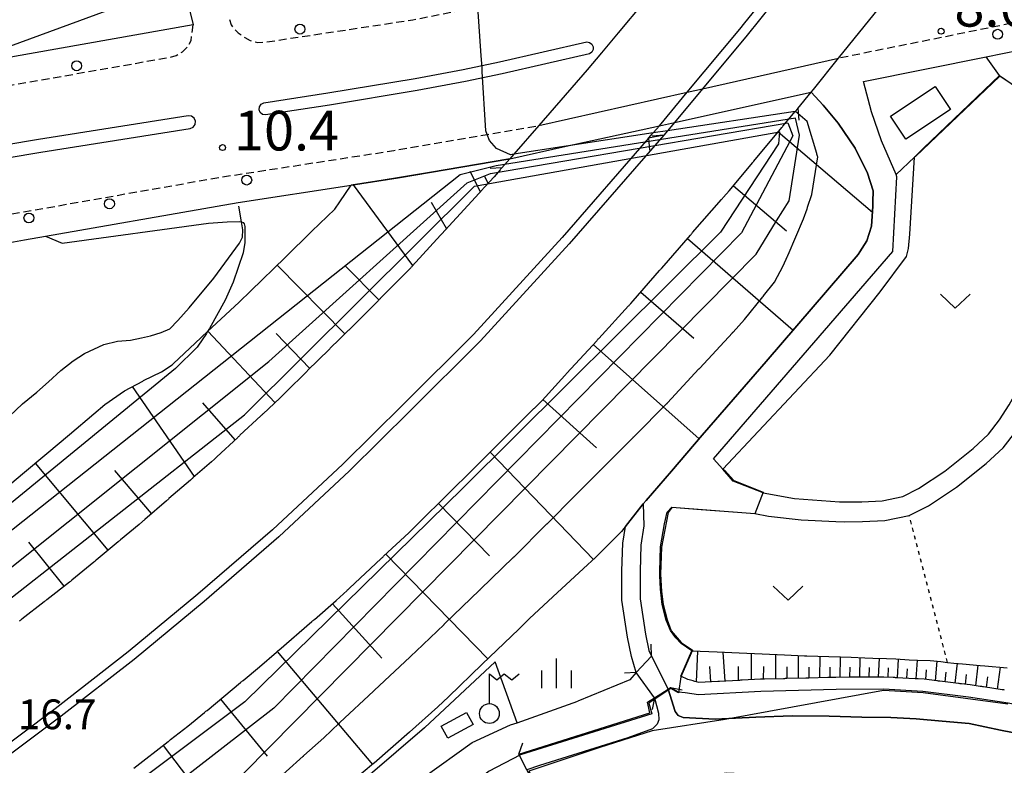
# Model space of a CAD drawing. Extents: x -2000 to 0, y 102000 to 103500.
# Drawn here: x -681 to -557, y 102937 to 103031 of the extents above; entities that cross this region are included whole.
import ezdxf
from ezdxf.enums import TextEntityAlignment as Align

# ---------------------------------------------------------------- set-up
doc = ezdxf.new("R2010")
doc.units = 0
doc.linetypes.add('221300', pattern=[1.5, 1, -0.5])
doc.linetypes.add('630100', pattern=[1, 0.5, -0.5])
for name, color, linetype in [('2101000', 7, 'Continuous'), ('2101001', 7, 'Continuous'), ('2203000', 5, 'Continuous'), ('2203990', 5, 'Continuous'), ('2213000', 7, '221300'), ('2213001', 7, 'Continuous'), ('2226000', 7, 'Continuous'), ('2238000', 3, 'Continuous'), ('3001000', 4, 'Continuous'), ('4236000', 7, 'Continuous'), ('5101000', 4, 'Continuous'), ('5101001', 4, 'Continuous'), ('5102000', 4, '510200'), ('6101110', 6, 'Continuous'), ('6101121', 6, 'Continuous'), ('6101990', 6, 'Continuous'), ('6110000', 1, '611000'), ('6110110', 1, '611011'), ('6110120', 1, 'Continuous'), ('6130000', 3, '613000'), ('6301000', 3, '630100'), ('6313000', 3, 'Continuous'), ('6334000', 3, 'Continuous'), ('7101000', 2, 'Continuous'), ('7101001', 8, 'Continuous'), ('7102000', 6, 'Continuous'), ('7102001', 8, 'Continuous'), ('7311000', 1, 'Continuous'), ('7312000', 1, 'Continuous')]:
    doc.layers.add(name, color=color, linetype=linetype)
doc.styles.add('PlotAnnotation', font='txt')
doc.linetypes.add('510200', pattern='A,0,-0.375,[8,dmdr.shx,S=0.375,R=0,X=0,Y=0],-0.75,[8,dmdr.shx,S=0.375,R=180,X=0,Y=0],-0.375', length=1.5)
doc.linetypes.add('611000', pattern='A,1,[3,dmdr.shx,S=0.2,R=0,X=0,Y=0],1', length=2)
doc.linetypes.add('611011', pattern='A,1,[3,dmdr.shx,S=0.2,R=0,X=0,Y=0],1', length=2)
doc.linetypes.add('613000', pattern='A,1,-0.75,[1,dmdr.shx,S=0.15,R=0,X=0,Y=0],-0.75,1', length=3.5)

# ---------------------------------------------------------------- blocks, each defined once
blk = doc.blocks.new('223800')
at = {"layer": '2238000'}
blk.add_circle((0, 0), 0.25, dxfattribs=at)
blk = doc.blocks.new('423600')
at = {"layer": '4236000'}
blk.add_lwpolyline([(0, 0.5), (0, 2), (0.375, 1.7), (0.75, 2), (1.125, 1.7), (1.5, 2)], dxfattribs=at)
blk.add_circle((0, 0), 0.5, dxfattribs=at)
blk = doc.blocks.new('631300')
at = {"layer": '6313000'}
blk.add_lwpolyline([(0.75, 0.35), (0, -0.35), (-0.75, 0.35)], dxfattribs=at)
blk = doc.blocks.new('633400')
at = {"layer": '6334000'}
for points in [[(0, -0.75), (0, 0.75)], [(-0.75, -0.75), (-0.75, 0.15)], [(0.75, -0.75), (0.75, 0.15)]]:
    blk.add_lwpolyline(points, dxfattribs=at)
blk = doc.blocks.new('731100')
at = {"layer": '7311000'}
blk.add_circle((0, 0), 0.15, dxfattribs=at)

msp = doc.modelspace()

# ---------------------------------------------------------------- linework, layer by layer
at = {"layer": '2101000', "flags": 128}
for points in [[(-679.89, 103026.34), (-683.41, 103025.72)], [(-593.61, 102975.3), (-570.99, 103001.43), (-570.49, 103010.83), (-570.61, 103011.11), (-572.43, 103015.38), (-573.72, 103019.04), (-574.7, 103022.84), (-559.25, 103025.96)], [(-581.31, 103021.5), (-579.81, 103019.87), (-577.92, 103017.59), (-575.77, 103014.46), (-574.2, 103011.31), (-573.5, 103009.05), (-573.52, 103007.68), (-573.53, 103007.15), (-573.71, 103004.62), (-574.31, 103002.77), (-575.16, 103001.37), (-575.37, 103001.04), (-579.24, 102996.55), (-583.11, 102992.06), (-586.99, 102987.57), (-591.15, 102982.76), (-595.04, 102978.26), (-598.94, 102973.74), (-602.13, 102970.05), (-602.48, 102969.64)], [(-608.09, 102990.48), (-604.34, 102994.57), (-604.27, 102994.64), (-604.21, 102994.72), (-604.14, 102994.79), (-604.07, 102994.86), (-603.77, 102995.19), (-600.42, 102999.03), (-600.36, 102999.11), (-600.29, 102999.18), (-600.23, 102999.26), (-600.16, 102999.33), (-596.52, 103003.5), (-596.46, 103003.57), (-596.39, 103003.65), (-596.33, 103003.73), (-596.26, 103003.8), (-592.62, 103007.97), (-592.56, 103008.04), (-592.49, 103008.12), (-592.43, 103008.19), (-592.36, 103008.27), (-591.66, 103009.07), (-588.68, 103012.65), (-588.62, 103012.73), (-588.56, 103012.8), (-585.01, 103017.05), (-584.94, 103017.13), (-584.88, 103017.21), (-583.32, 103019.08), (-583, 103019.46)], [(-639.31, 103009.79), (-633.38, 103010.7), (-619.32, 103013.12)], [(-620.31, 103011.98), (-620.33, 103011.96), (-620.4, 103011.88), (-620.47, 103011.8), (-620.53, 103011.73), (-621.3, 103010.85), (-622.47, 103009.57), (-622.53, 103009.5), (-622.6, 103009.43), (-622.67, 103009.36), (-622.73, 103009.28), (-627.91, 103003.63), (-627.98, 103003.56), (-628.04, 103003.48), (-631.61, 102999.58), (-631.68, 102999.51), (-631.75, 102999.44), (-631.81, 102999.36), (-631.88, 102999.29), (-632.2, 102998.94), (-635.61, 102995.54), (-635.68, 102995.47), (-635.75, 102995.4), (-635.82, 102995.33), (-635.89, 102995.26), (-639.63, 102991.53), (-639.7, 102991.46), (-639.78, 102991.39), (-640.8, 102990.37), (-641.96, 102989.23), (-642.03, 102989.16), (-642.1, 102989.09), (-644.81, 102986.42), (-644.88, 102986.35), (-644.95, 102986.27), (-647.51, 102983.75), (-647.58, 102983.68), (-647.65, 102983.6), (-647.72, 102983.53), (-647.8, 102983.46), (-648.33, 102982.94), (-650.41, 102980.99), (-650.49, 102980.92), (-650.56, 102980.86), (-650.63, 102980.79), (-650.71, 102980.72), (-653.34, 102978.26), (-653.41, 102978.2), (-653.49, 102978.13), (-653.56, 102978.06), (-653.63, 102977.99), (-656.26, 102975.54), (-656.34, 102975.47), (-656.41, 102975.4), (-656.48, 102975.33), (-656.56, 102975.26), (-656.92, 102974.92), (-659.27, 102972.9), (-659.34, 102972.83), (-659.42, 102972.76), (-659.5, 102972.7), (-659.57, 102972.63), (-662.3, 102970.28), (-662.37, 102970.22), (-662.45, 102970.15), (-662.52, 102970.08), (-662.6, 102970.02), (-665.32, 102967.67), (-665.4, 102967.6), (-665.48, 102967.53), (-665.55, 102967.47), (-665.63, 102967.4), (-666.07, 102967.02), (-668.39, 102965.1), (-668.47, 102965.03), (-668.54, 102964.97), (-668.62, 102964.91), (-668.7, 102964.84), (-671.47, 102962.54), (-671.55, 102962.48), (-671.62, 102962.42), (-671.7, 102962.35), (-671.78, 102962.29), (-674.55, 102959.99), (-674.63, 102959.93), (-674.71, 102959.86), (-674.78, 102959.8), (-674.86, 102959.74), (-677.71, 102957.53), (-677.79, 102957.47), (-677.87, 102957.41), (-677.94, 102957.35), (-678.02, 102957.29), (-680.87, 102955.08), (-680.95, 102955.02), (-681.03, 102954.96), (-681.1, 102954.9), (-681.18, 102954.83)], [(-653.58, 103007.59), (-639.31, 103009.79)], [(-587.38, 102971.03), (-583.4, 102970.32), (-577.73, 102969.86), (-574.9, 102969.89), (-572.36, 102970.02), (-569.75, 102970.54), (-567.77, 102971.55), (-564.45, 102973.73), (-560.87, 102976.6), (-558.95, 102978.39), (-557.56, 102980.2), (-556.34, 102982.1), (-554.17, 102986.07), (-552.9, 102988.43), (-551.93, 102990.17), (-550.8, 102991.82), (-549.54, 102993.32), (-549.44, 102993.42), (-545.65, 102997.2), (-540.63, 103002.76)], [(-666.73, 102936.31), (-662.4, 102939.66), (-662.32, 102939.73), (-662.25, 102939.79), (-662.17, 102939.85), (-662.09, 102939.91), (-659.92, 102941.6), (-657.8, 102943.35), (-657.73, 102943.41), (-657.65, 102943.48), (-657.57, 102943.54), (-657.49, 102943.6), (-653.26, 102947.12), (-653.18, 102947.18), (-653.1, 102947.25), (-653.03, 102947.31), (-652.95, 102947.37), (-650.89, 102949.08), (-648.74, 102950.94), (-648.67, 102951), (-648.59, 102951.07), (-648.52, 102951.13), (-648.44, 102951.2), (-644.27, 102954.8), (-644.19, 102954.87), (-644.12, 102954.93), (-644.04, 102955), (-643.96, 102955.06), (-641.22, 102957.43), (-639.84, 102958.72), (-639.77, 102958.79), (-639.7, 102958.85), (-639.62, 102958.92), (-639.55, 102958.99), (-635.52, 102962.75), (-635.45, 102962.81), (-635.38, 102962.88), (-635.3, 102962.95), (-635.23, 102963.02), (-632.05, 102965.98), (-631.23, 102966.79), (-631.16, 102966.86), (-631.09, 102966.93), (-631.02, 102967), (-630.95, 102967.07), (-627.04, 102970.93), (-626.97, 102971), (-626.9, 102971.07), (-626.83, 102971.14), (-626.75, 102971.21), (-624.26, 102973.68), (-622.84, 102975.09), (-622.77, 102975.16), (-622.7, 102975.23), (-622.63, 102975.3), (-622.56, 102975.37), (-616.35, 102981.56), (-616.28, 102981.63), (-616.2, 102981.7), (-615.23, 102982.67), (-612.39, 102985.78), (-612.32, 102985.85), (-612.25, 102985.93), (-612.19, 102986), (-612.12, 102986.08), (-608.36, 102990.18), (-608.29, 102990.25), (-608.22, 102990.33), (-608.16, 102990.4), (-608.09, 102990.48)], [(-588.41, 102968.42), (-586.7, 102968.07), (-582.57, 102967.61), (-578.18, 102967.41), (-577.06, 102967.36), (-574.82, 102967.39), (-572.04, 102967.53), (-568.93, 102968.16), (-566.51, 102969.38), (-562.98, 102971.71), (-559.24, 102974.71), (-557.09, 102976.7), (-555.51, 102978.76)], [(-603.37, 102948.36), (-604.19, 102947.43), (-610.73, 102944.75)], [(-570.86, 102947.73), (-570.96, 102947.74), (-572.14, 102947.8), (-573.31, 102947.79), (-573.41, 102947.79), (-573.51, 102947.79), (-573.61, 102947.79), (-573.71, 102947.79), (-576.06, 102947.78), (-576.16, 102947.77), (-576.26, 102947.77), (-576.36, 102947.77), (-576.46, 102947.77), (-578.2, 102947.76), (-578.82, 102947.74), (-578.92, 102947.74), (-579.02, 102947.74), (-579.12, 102947.74), (-579.22, 102947.73), (-581.6, 102947.67), (-581.7, 102947.67), (-581.8, 102947.67), (-581.9, 102947.67), (-582, 102947.66), (-584.39, 102947.6), (-584.49, 102947.6), (-584.59, 102947.6), (-584.69, 102947.59), (-584.79, 102947.59), (-587.2, 102947.53), (-587.3, 102947.53), (-587.4, 102947.53), (-587.5, 102947.52), (-587.6, 102947.52), (-587.7, 102947.52), (-590.03, 102947.4), (-590.13, 102947.39), (-590.23, 102947.39), (-590.33, 102947.38), (-590.43, 102947.38), (-592.89, 102947.25), (-592.99, 102947.25), (-593.09, 102947.24), (-595.47, 102947.12), (-596, 102947.26), (-596.1, 102947.28), (-596.2, 102947.31), (-596.86, 102947.48), (-597.73, 102947.93)], [(-556.92, 102946.16), (-557.02, 102946.17), (-557.12, 102946.19), (-557.22, 102946.2), (-559.58, 102946.56), (-559.68, 102946.57), (-559.78, 102946.59), (-559.88, 102946.6), (-559.98, 102946.62), (-561.24, 102946.8), (-562.33, 102946.94), (-562.43, 102946.95), (-562.53, 102946.96), (-562.63, 102946.97), (-562.73, 102946.99), (-565.08, 102947.27), (-565.17, 102947.29), (-565.27, 102947.3), (-565.37, 102947.31), (-565.47, 102947.32), (-567.08, 102947.52), (-567.81, 102947.56), (-567.91, 102947.57), (-568.01, 102947.57), (-568.11, 102947.58), (-568.21, 102947.58), (-570.56, 102947.71), (-570.66, 102947.72), (-570.76, 102947.73), (-570.86, 102947.73)], [(-701.74, 102911.93), (-695.81, 102909.47), (-686.59, 102906.82), (-683.63, 102906.43), (-681.05, 102906.35), (-678.62, 102906.4), (-676.21, 102906.54), (-672.7, 102908.23), (-660.14, 102915.1), (-642.96, 102925.85), (-636.15, 102932.69), (-630.15, 102935.17), (-624.04, 102939.54), (-619.24, 102941.76), (-618.4, 102942.05), (-610.73, 102944.75)]]:
    msp.add_lwpolyline(points, dxfattribs=at)
at = {"layer": '2101001', "flags": 128}
for points in [[(-583, 103019.46), (-581.31, 103021.5), (-581.01, 103021.85), (-577.85, 103025.77), (-571.37, 103033.81), (-571.14, 103034.1), (-569.53, 103036.13), (-563.56, 103043.69), (-562.73, 103044.83), (-559.61, 103049.11), (-558.99, 103049.96), (-558.65, 103050.42), (-557.68, 103051.76)], [(-666.14, 103051.01), (-662.65, 103042.36), (-661.52, 103039.27), (-659.25, 103029.97), (-679.89, 103026.34)], [(-601.81, 103015.69), (-601.23, 103016.36), (-600.8, 103016.85), (-600.44, 103017.28), (-596.93, 103021.5), (-590.29, 103029.46), (-589.66, 103030.24), (-587.82, 103032.52), (-580.74, 103041.3), (-577.58, 103045.31), (-576.57, 103046.58), (-574.77, 103046.92), (-575.74, 103045.7), (-579.81, 103040.55), (-586, 103032.88), (-587.81, 103030.63), (-589.37, 103028.7), (-595.01, 103021.93), (-598.53, 103017.7), (-599.42, 103016.63), (-599.88, 103016.08), (-601.81, 103015.69)], [(-593.96, 103043.22), (-595.32, 103041.55), (-597.02, 103039.43), (-599.19, 103036.75), (-605.64, 103029), (-607.74, 103026.48), (-609.55, 103024.31), (-615.67, 103017.3), (-618.82, 103013.68), (-619.32, 103013.12), (-620.31, 103011.98)], [(-559.25, 103025.96), (-555.14, 103026.8), (-547.2, 103028.52)], [(-619.32, 103013.12), (-612.22, 103014.69), (-600.44, 103017.28), (-598.53, 103017.7), (-581.31, 103021.5)], [(-734.36, 102993.91), (-732.72, 102994.21), (-727.67, 102995.15), (-720.8, 102996.29), (-706.56, 102998.66), (-702.47, 102999.34), (-684.98, 103002.14), (-684.4, 103002.23), (-682.84, 103002.48), (-680.52, 103002.88), (-653.58, 103007.59)], [(-587.38, 102971.03), (-591.13, 102972.5), (-592.45, 102973.99), (-593.61, 102975.3)], [(-602.48, 102969.64), (-602.41, 102966.86), (-602.78, 102964.44), (-602.89, 102961.14), (-602.88, 102957.66), (-602.21, 102953.22), (-601.78, 102951.13), (-601.44, 102950.43)], [(-597.73, 102947.93), (-596.36, 102951.12), (-597.69, 102952.04), (-598.38, 102952.75), (-599.07, 102953.68), (-599.61, 102954.97), (-600.09, 102956.95), (-600.32, 102958.86), (-600.39, 102960.55), (-600.39, 102961.11), (-600.29, 102964.21), (-599.8, 102967.1), (-599.45, 102968.56), (-598.88, 102969.22), (-595.19, 102968.93), (-591.13, 102968.63), (-588.41, 102968.42)], [(-601.44, 102950.43), (-603.37, 102948.36)], [(-617.16, 102936.11), (-618.16, 102938.1), (-601.67, 102943.3), (-601.95, 102944.62), (-601.06, 102945.19), (-599.36, 102946.29), (-599.03, 102946.49), (-598.1, 102945.95), (-597.22, 102945.84), (-595.53, 102945.62), (-587.65, 102946.02), (-578.17, 102946.26), (-572.18, 102946.3), (-567.21, 102946.03), (-561.45, 102945.32), (-556.46, 102944.57)]]:
    msp.add_lwpolyline(points, dxfattribs=at)
at = {"layer": '2203000', "flags": 128}
for points in [[(-583, 103019.46), (-581.31, 103021.5), (-581.01, 103021.85), (-577.85, 103025.77), (-571.37, 103033.81), (-571.14, 103034.1), (-569.53, 103036.13), (-563.56, 103043.69), (-562.73, 103044.83), (-559.61, 103049.11), (-558.99, 103049.96)], [(-601.81, 103015.69), (-601.23, 103016.36), (-600.8, 103016.85), (-600.44, 103017.28), (-596.93, 103021.5), (-590.29, 103029.46), (-589.66, 103030.24), (-587.82, 103032.52), (-580.74, 103041.3), (-577.58, 103045.31), (-576.57, 103046.58)], [(-574.77, 103046.92), (-575.74, 103045.7), (-579.81, 103040.55), (-586, 103032.88), (-587.81, 103030.63), (-589.37, 103028.7), (-595.01, 103021.93), (-598.53, 103017.7), (-599.42, 103016.63), (-599.88, 103016.08)], [(-593.96, 103043.22), (-595.32, 103041.55), (-597.02, 103039.43), (-599.19, 103036.75), (-605.64, 103029), (-607.74, 103026.48), (-609.55, 103024.31), (-615.67, 103017.3), (-618.82, 103013.68), (-619.32, 103013.12), (-620.31, 103011.98)], [(-601.44, 102950.43), (-603.37, 102948.36)], [(-601.06, 102945.19), (-599.36, 102946.29), (-599.03, 102946.49)], [(-612.31, 102926.48), (-613.73, 102929.31), (-617.16, 102936.11), (-618.16, 102938.1)]]:
    msp.add_lwpolyline(points, dxfattribs=at)
at = {"layer": '2203990', "flags": 128}
for points in [[(-583, 103019.46), (-582.86, 103017.97)], [(-601.81, 103015.69), (-601.7, 103014.19)], [(-599.88, 103016.08), (-601.37, 103015.95)], [(-620.31, 103011.98), (-621.81, 103011.87)], [(-601.44, 102950.43), (-601.49, 102951.93)], [(-603.37, 102948.36), (-604.87, 102948.3)], [(-599.03, 102946.49), (-597.56, 102946.17)], [(-601.06, 102945.19), (-601.38, 102943.73)], [(-618.16, 102938.1), (-617.69, 102939.52)]]:
    msp.add_lwpolyline(points, dxfattribs=at)
at = {"layer": '2213000', "flags": 128}
for points in [[(-429.56, 103061.64), (-441.16, 103057.29), (-448.05, 103054.85), (-453.78, 103053.18), (-469.92, 103049.09), (-491.02, 103044.28), (-527.94, 103036.29), (-555.86, 103030.22), (-577.85, 103025.77)], [(-654.68, 103030.66), (-654.47, 103029.99), (-654.16, 103029.56), (-653.56, 103028.99), (-652.73, 103028.39), (-652.04, 103028.02), (-651.07, 103027.77), (-650.22, 103027.8), (-631.54, 103030.62), (-623.35, 103032.25), (-610.76, 103034.74), (-609.87, 103035.09), (-609.13, 103035.63), (-608.69, 103036.32), (-608.24, 103037.3), (-608.19, 103038.81)], [(-869.7, 102965.92), (-864.53, 102966.82), (-858.33, 102968.14), (-850.66, 102970.26), (-839.98, 102973.7), (-834.55, 102975.86), (-827.69, 102978.91), (-826.6, 102979.39), (-812.62, 102986.33), (-801.07, 102992.16), (-798.88, 102993.17), (-791.06, 102996.82), (-783.23, 103000.13), (-780.16, 103001.36), (-776.33, 103002.91), (-768.42, 103005.5), (-762.62, 103007.22), (-756.3, 103009.04), (-750.62, 103010.59), (-743.57, 103012.02), (-731.05, 103014.35), (-720.8, 103016.05), (-705.61, 103018.58), (-686.07, 103021.7), (-662.84, 103025.79), (-662.27, 103025.89), (-661.4, 103026.11), (-660.6, 103026.58), (-659.89, 103027.26), (-659.51, 103028), (-659.39, 103029.02), (-659.25, 103029.97)], [(-864.15, 102939.98), (-865.29, 102941.45), (-865.84, 102942.4), (-866.56, 102943.57), (-867.26, 102945.29), (-867.64, 102946.81), (-867.67, 102948.39), (-867.25, 102949.55), (-866.33, 102950.27), (-861.49, 102951.11), (-854.53, 102952.59), (-846.07, 102954.92), (-834.56, 102958.64), (-828.35, 102961.11), (-819.8, 102964.91), (-818.21, 102965.69), (-805.47, 102972.02), (-794.08, 102977.76), (-790.77, 102979.3), (-784.56, 102982.2), (-777.12, 102985.35), (-770.84, 102987.88), (-763.65, 102990.24), (-758.13, 102991.88), (-751.98, 102993.64), (-746.92, 102995.03), (-740.51, 102996.32), (-728.28, 102998.6), (-720.8, 102999.84), (-703.04, 103002.8), (-683.42, 103005.93), (-655.87, 103010.78), (-633.94, 103014.15), (-622.17, 103016.18), (-615.67, 103017.3)]]:
    msp.add_lwpolyline(points, dxfattribs=at)
at = {"layer": '2213001', "flags": 128}
msp.add_lwpolyline([(-615.67, 103017.3), (-596.93, 103021.5), (-595.01, 103021.93), (-577.85, 103025.77)], dxfattribs=at)
at = {"layer": '2226000', "flags": 128}
msp.add_lwpolyline([(-609.27, 103026.32), (-620.28, 103023.82), (-624.89, 103022.85), (-630.99, 103021.7), (-642.04, 103019.87), (-650.11, 103018.63), (-650.49, 103018.69), (-650.79, 103018.93), (-650.94, 103019.28), (-650.9, 103019.66), (-650.69, 103019.98), (-650.35, 103020.15), (-642.28, 103021.4), (-631.26, 103023.22), (-625.19, 103024.36), (-620.61, 103025.33), (-609.62, 103027.83), (-609.26, 103027.77), (-608.96, 103027.55), (-608.8, 103027.22), (-608.81, 103026.86), (-608.98, 103026.53), (-609.27, 103026.32)], close=True, dxfattribs=at)
for points in [[(-736.52, 103004.37), (-728.85, 103005.72), (-717.43, 103007.6), (-704.52, 103009.6), (-691, 103011.85), (-678.47, 103013.94), (-659.64, 103016.93), (-659.25, 103017.1), (-658.99, 103017.43), (-658.94, 103017.86), (-659.12, 103018.24), (-659.47, 103018.49), (-659.89, 103018.52), (-678.73, 103015.52), (-691.27, 103013.43), (-704.77, 103011.18), (-717.68, 103009.18), (-729.12, 103007.3), (-736.8, 103005.95)], [(-601.81, 103015.69), (-612.72, 103003.19), (-623.9, 102990.98), (-632.71, 102982.2), (-640.36, 102974.64), (-649.24, 102966.37), (-658.64, 102958.24), (-667.43, 102950.96), (-676.63, 102943.81), (-685.37, 102937.28), (-693.28, 102931.6), (-703.75, 102924.78), (-710.92, 102920.37)], [(-599.88, 103016.08), (-611.83, 103002.39), (-623.03, 102990.15), (-631.86, 102981.35), (-639.53, 102973.78), (-648.43, 102965.47), (-657.87, 102957.33), (-666.68, 102950.02), (-675.9, 102942.86), (-684.66, 102936.31), (-692.61, 102930.61), (-703.11, 102923.77), (-709.57, 102919.8)]]:
    msp.add_lwpolyline(points, dxfattribs=at)
at = {"layer": '3001000', "flags": 128}
for points in [[(-689.15, 103035.29), (-672.38, 103041.45), (-668.98, 103032.18), (-685.75, 103026.02), (-689.15, 103035.29)], [(-571.32, 103018.5), (-565.68, 103022.23), (-563.75, 103019.31), (-569.39, 103015.58), (-571.32, 103018.5)], [(-623.94, 102941.82), (-627.13, 102940.09), (-627.96, 102941.62), (-624.77, 102943.35), (-623.94, 102941.82)]]:
    msp.add_lwpolyline(points, close=True, dxfattribs=at)
at = {"layer": '5101000', "flags": 128}
for points in [[(-602.48, 102969.64), (-602.41, 102966.86), (-602.78, 102964.44), (-602.89, 102961.14), (-602.88, 102957.66), (-602.21, 102953.22), (-601.78, 102951.13), (-601.44, 102950.43)], [(-603.37, 102948.36), (-603.98, 102950.37), (-604.48, 102952.82), (-605.17, 102957.49), (-605.19, 102961.18), (-605.07, 102964.66), (-604.74, 102966.78)], [(-599.36, 102946.29), (-598.44, 102943.47), (-598.07, 102942.96), (-597.44, 102942.69), (-593.42, 102942.5), (-588.29, 102942.76), (-583.69, 102942.92), (-579.02, 102942.85), (-574.94, 102942.76), (-571.25, 102942.7), (-568.07, 102942.52), (-564.8, 102942.24), (-561.4, 102941.93), (-557.44, 102941.11), (-554.2, 102940.48)], [(-601.06, 102945.19), (-600.56, 102943.23), (-600.53, 102942.39), (-600.75, 102941.86), (-601.3, 102941.27), (-604.42, 102940.15), (-615.57, 102936.64), (-617.16, 102936.11)]]:
    msp.add_lwpolyline(points, dxfattribs=at)
at = {"layer": '5101001', "flags": 128}
for points in [[(-604.74, 102966.78), (-602.48, 102969.64)], [(-601.44, 102950.43), (-599.36, 102946.29)], [(-601.06, 102945.19), (-603.37, 102948.36)]]:
    msp.add_lwpolyline(points, dxfattribs=at)
at = {"layer": '5102000', "flags": 128}
for points in [[(-653.06, 103003.14), (-653.01, 103003.24), (-653, 103004.14), (-653.17, 103005.16), (-653.5, 103007.13)], [(-661.19, 102992.75), (-659.73, 102994.34), (-656.65, 102998.08), (-653.42, 103002.46), (-653.06, 103003.14)], [(-686.47, 102978.22), (-684.36, 102979.48), (-682.42, 102980.68), (-680.75, 102982.21), (-678.95, 102983.71), (-677.48, 102985.02), (-675.95, 102986.41), (-674.38, 102987.63), (-672.96, 102988.56), (-670.53, 102989.72), (-668.77, 102990.14), (-667.14, 102990.27), (-665.76, 102990.54), (-664.64, 102990.78), (-663.29, 102991.21), (-662.18, 102991.68), (-661.19, 102992.75)]]:
    msp.add_lwpolyline(points, dxfattribs=at)
at = {"layer": '6101110', "flags": 128}
for points in [[(-608.09, 102990.48), (-604.34, 102994.57), (-604.27, 102994.64), (-604.21, 102994.72), (-604.14, 102994.79), (-604.07, 102994.86), (-603.77, 102995.19), (-600.42, 102999.03), (-600.36, 102999.11), (-600.29, 102999.18), (-600.23, 102999.26), (-600.16, 102999.33), (-596.52, 103003.5), (-596.46, 103003.57), (-596.39, 103003.65), (-596.33, 103003.73), (-596.26, 103003.8), (-592.62, 103007.97), (-592.56, 103008.04), (-592.49, 103008.12), (-592.43, 103008.19), (-592.36, 103008.27), (-591.66, 103009.07), (-588.68, 103012.65), (-588.62, 103012.73), (-588.56, 103012.8), (-585.01, 103017.05), (-584.94, 103017.13), (-584.88, 103017.21), (-583.32, 103019.08), (-583, 103019.46), (-581.31, 103021.5)], [(-620.31, 103011.98), (-620.33, 103011.96), (-620.4, 103011.88), (-620.47, 103011.8), (-620.53, 103011.73), (-621.3, 103010.85), (-622.47, 103009.57), (-622.53, 103009.5), (-622.6, 103009.43), (-622.67, 103009.36), (-622.73, 103009.28), (-627.91, 103003.63), (-627.98, 103003.56), (-628.04, 103003.48), (-631.61, 102999.58), (-631.68, 102999.51), (-631.75, 102999.44), (-631.81, 102999.36), (-631.88, 102999.29), (-632.2, 102998.94), (-635.61, 102995.54), (-635.68, 102995.47), (-635.75, 102995.4), (-635.82, 102995.33), (-635.89, 102995.26), (-639.63, 102991.53), (-639.7, 102991.46), (-639.78, 102991.39), (-640.8, 102990.37), (-641.96, 102989.23), (-642.03, 102989.16), (-642.1, 102989.09), (-644.81, 102986.42), (-644.88, 102986.35), (-644.95, 102986.27), (-647.51, 102983.75), (-647.58, 102983.68), (-647.65, 102983.6), (-647.72, 102983.53), (-647.8, 102983.46), (-648.33, 102982.94), (-650.41, 102980.99), (-650.49, 102980.92), (-650.56, 102980.86), (-650.63, 102980.79), (-650.71, 102980.72), (-653.34, 102978.26), (-653.41, 102978.2), (-653.49, 102978.13), (-653.56, 102978.06), (-653.63, 102977.99), (-656.26, 102975.54), (-656.34, 102975.47), (-656.41, 102975.4), (-656.48, 102975.33), (-656.56, 102975.26), (-656.92, 102974.92), (-659.27, 102972.9), (-659.34, 102972.83), (-659.42, 102972.76), (-659.5, 102972.7), (-659.57, 102972.63), (-662.3, 102970.28), (-662.37, 102970.22), (-662.45, 102970.15), (-662.52, 102970.08), (-662.6, 102970.02), (-665.32, 102967.67), (-665.4, 102967.6), (-665.48, 102967.53), (-665.55, 102967.47), (-665.63, 102967.4), (-666.07, 102967.02), (-668.39, 102965.1), (-668.47, 102965.03), (-668.54, 102964.97), (-668.62, 102964.91), (-668.7, 102964.84), (-671.47, 102962.54), (-671.55, 102962.48), (-671.62, 102962.42), (-671.7, 102962.35), (-671.78, 102962.29), (-674.55, 102959.99), (-674.63, 102959.93), (-674.71, 102959.86), (-674.78, 102959.8), (-674.86, 102959.74), (-677.71, 102957.53), (-677.79, 102957.47), (-677.87, 102957.41), (-677.94, 102957.35), (-678.02, 102957.29), (-680.87, 102955.08), (-680.95, 102955.02), (-681.03, 102954.96), (-681.1, 102954.9), (-681.18, 102954.83)], [(-666.73, 102936.31), (-662.4, 102939.66), (-662.32, 102939.73), (-662.25, 102939.79), (-662.17, 102939.85), (-662.09, 102939.91), (-659.92, 102941.6), (-657.8, 102943.35), (-657.73, 102943.41), (-657.65, 102943.48), (-657.57, 102943.54), (-657.49, 102943.6), (-653.26, 102947.12), (-653.18, 102947.18), (-653.1, 102947.25), (-653.03, 102947.31), (-652.95, 102947.37), (-650.89, 102949.08), (-648.74, 102950.94), (-648.67, 102951), (-648.59, 102951.07), (-648.52, 102951.13), (-648.44, 102951.2), (-644.27, 102954.8), (-644.19, 102954.87), (-644.12, 102954.93), (-644.04, 102955), (-643.96, 102955.06), (-641.22, 102957.43), (-639.84, 102958.72), (-639.77, 102958.79), (-639.7, 102958.85), (-639.62, 102958.92), (-639.55, 102958.99), (-635.52, 102962.75), (-635.45, 102962.81), (-635.38, 102962.88), (-635.3, 102962.95), (-635.23, 102963.02), (-632.05, 102965.98), (-631.23, 102966.79), (-631.16, 102966.86), (-631.09, 102966.93), (-631.02, 102967), (-630.95, 102967.07), (-627.04, 102970.93), (-626.97, 102971), (-626.9, 102971.07), (-626.83, 102971.14), (-626.75, 102971.21), (-624.26, 102973.68), (-622.84, 102975.09), (-622.77, 102975.16), (-622.7, 102975.23), (-622.63, 102975.3), (-622.56, 102975.37), (-616.35, 102981.56), (-616.28, 102981.63), (-616.2, 102981.7), (-615.23, 102982.67), (-612.39, 102985.78), (-612.32, 102985.85), (-612.25, 102985.93), (-612.19, 102986), (-612.12, 102986.08), (-608.36, 102990.18), (-608.29, 102990.25), (-608.22, 102990.33), (-608.16, 102990.4), (-608.09, 102990.48)], [(-570.86, 102947.73), (-570.96, 102947.74), (-572.14, 102947.8), (-573.31, 102947.79), (-573.41, 102947.79), (-573.51, 102947.79), (-573.61, 102947.79), (-573.71, 102947.79), (-576.06, 102947.78), (-576.16, 102947.77), (-576.26, 102947.77), (-576.36, 102947.77), (-576.46, 102947.77), (-578.2, 102947.76), (-578.82, 102947.74), (-578.92, 102947.74), (-579.02, 102947.74), (-579.12, 102947.74), (-579.22, 102947.73), (-581.6, 102947.67), (-581.7, 102947.67), (-581.8, 102947.67), (-581.9, 102947.67), (-582, 102947.66), (-584.39, 102947.6), (-584.49, 102947.6), (-584.59, 102947.6), (-584.69, 102947.59), (-584.79, 102947.59), (-587.2, 102947.53), (-587.3, 102947.53), (-587.4, 102947.53), (-587.5, 102947.52), (-587.6, 102947.52), (-587.7, 102947.52), (-590.03, 102947.4), (-590.13, 102947.39), (-590.23, 102947.39), (-590.33, 102947.38), (-590.43, 102947.38), (-592.89, 102947.25), (-592.99, 102947.25), (-593.09, 102947.24), (-595.47, 102947.12), (-596, 102947.26), (-596.1, 102947.28), (-596.2, 102947.31), (-596.86, 102947.48), (-597.73, 102947.93)], [(-556.92, 102946.16), (-557.02, 102946.17), (-557.12, 102946.19), (-557.22, 102946.2), (-559.58, 102946.56), (-559.68, 102946.57), (-559.78, 102946.59), (-559.88, 102946.6), (-559.98, 102946.62), (-561.24, 102946.8), (-562.33, 102946.94), (-562.43, 102946.95), (-562.53, 102946.96), (-562.63, 102946.97), (-562.73, 102946.99), (-565.08, 102947.27), (-565.17, 102947.29), (-565.27, 102947.3), (-565.37, 102947.31), (-565.47, 102947.32), (-567.08, 102947.52), (-567.81, 102947.56), (-567.91, 102947.57), (-568.01, 102947.57), (-568.11, 102947.58), (-568.21, 102947.58), (-570.56, 102947.71), (-570.66, 102947.72), (-570.76, 102947.73), (-570.86, 102947.73)]]:
    msp.add_lwpolyline(points, dxfattribs=at)
at = {"layer": '6101121', "flags": 128}
for points in [[(-581.31, 103021.5), (-579.81, 103019.87), (-577.92, 103017.59), (-575.77, 103014.46), (-574.2, 103011.31), (-573.5, 103009.05), (-573.52, 103007.68), (-573.53, 103007.15), (-573.71, 103004.62), (-574.31, 103002.77), (-575.16, 103001.37), (-575.37, 103001.04), (-579.24, 102996.55), (-583.11, 102992.06), (-586.99, 102987.57), (-591.15, 102982.76), (-595.04, 102978.26), (-598.94, 102973.74), (-602.13, 102970.05), (-602.48, 102969.64), (-605.24, 102966.16), (-608.54, 102962.84), (-609.49, 102961.97), (-613.88, 102957.89), (-616.81, 102955.16), (-618.18, 102953.85), (-622.81, 102949.41), (-627.06, 102945.31), (-628.39, 102944.03), (-631.98, 102940.87), (-636.41, 102936.96), (-636.5, 102936.89), (-640.43, 102933.62)], [(-683.46, 102971.15), (-680.75, 102973.42), (-677.69, 102975.99), (-674.84, 102978.38), (-671.77, 102980.95), (-670.37, 102982.13), (-667.91, 102983.87), (-665.61, 102985.1), (-665.51, 102985.15), (-663.24, 102986.25), (-661.91, 102987.16), (-661.72, 102987.3), (-658.98, 102989.88), (-657.43, 102991.33), (-656.32, 102992.38), (-653.46, 102995.06), (-651.99, 102996.45), (-647.64, 103000.69), (-644.28, 103003.97), (-641.4, 103006.78), (-640.77, 103007.7), (-639.31, 103009.79), (-619.32, 103013.12), (-620.31, 103011.98)], [(-597.73, 102947.93), (-596.36, 102951.12), (-593.16, 102950.97), (-590.41, 102950.85), (-587.48, 102950.71), (-584.67, 102950.58), (-582.14, 102950.47), (-581.87, 102950.46), (-579.09, 102950.37), (-577.6, 102950.33), (-576.28, 102950.29), (-574.54, 102950.23), (-573.52, 102950.2), (-571.81, 102950.14), (-570.63, 102950.08), (-568.95, 102949.99), (-567.88, 102949.94), (-566.3, 102949.87), (-564.97, 102949.74), (-564.1, 102949.65), (-563.3, 102949.57), (-562.22, 102949.47), (-559.98, 102949.27), (-559.39, 102949.22), (-556.6, 102948.96)]]:
    msp.add_lwpolyline(points, dxfattribs=at)
at = {"layer": '6101990', "flags": 128}
for points in [[(-585.48, 103016.49), (-573.58, 103006.4)], [(-623.02, 103008.96), (-624.33, 103011.52)], [(-622.06, 103010.02), (-622.48, 103010.85)], [(-631.55, 102999.65), (-639.03, 103009.82)], [(-591.12, 103009.71), (-584.42, 103004.02)], [(-627.29, 103004.31), (-629.18, 103007.61)], [(-596.9, 103003.06), (-583.59, 102991.5)], [(-640.13, 102991.04), (-648.64, 102999.71)], [(-635.82, 102995.33), (-640.07, 102999.63)], [(-602.79, 102996.32), (-596.12, 102990.52)], [(-648.93, 102982.38), (-657.38, 102991.38)], [(-644.52, 102986.7), (-648.78, 102991.08)], [(-608.8, 102989.7), (-595.43, 102977.81)], [(-659.08, 102973.07), (-666.89, 102984.42)], [(-653.96, 102977.68), (-658.03, 102982.36)], [(-615.13, 102982.78), (-608.39, 102976.69)], [(-621.78, 102976.15), (-608.76, 102962.63)], [(-669.97, 102963.79), (-679.14, 102974.77)], [(-664.49, 102968.39), (-669.12, 102973.84)], [(-628.32, 102969.67), (-621.87, 102963.06)], [(-675.5, 102959.25), (-679.97, 102964.79)], [(-634.95, 102963.28), (-622.09, 102950.1)], [(-641.69, 102957.02), (-635.46, 102950.16)], [(-648.67, 102951), (-636.65, 102936.76)], [(-595.79, 102947.21), (-595.61, 102951.08)], [(-592.15, 102947.29), (-592.42, 102950.94)], [(-588.84, 102947.46), (-588.82, 102950.77)], [(-585.78, 102947.57), (-585.75, 102950.63)], [(-582.91, 102947.64), (-582.89, 102950.5)], [(-580.22, 102947.7), (-580.18, 102950.41)], [(-577.65, 102947.76), (-577.62, 102950.33)], [(-575.18, 102947.78), (-575.15, 102950.25)], [(-572.8, 102947.79), (-572.7, 102950.17)], [(-570.44, 102947.7), (-570.31, 102950.06)], [(-568.08, 102947.58), (-567.9, 102949.94)], [(-565.64, 102947.34), (-565.43, 102949.79)], [(-563.15, 102947.04), (-562.86, 102949.53)], [(-593.98, 102947.2), (-594.1, 102949.11)], [(-590.49, 102947.38), (-590.49, 102949.12)], [(-587.31, 102947.53), (-587.29, 102949.12)], [(-584.35, 102947.6), (-584.33, 102949.08)], [(-581.57, 102947.67), (-581.55, 102949.06)], [(-578.93, 102947.74), (-578.91, 102949.05)], [(-576.42, 102947.77), (-576.4, 102949.03)], [(-573.99, 102947.79), (-573.95, 102949)], [(-571.62, 102947.77), (-571.57, 102948.95)], [(-569.26, 102947.64), (-569.18, 102948.82)], [(-566.85, 102947.49), (-566.75, 102948.69)], [(-564.39, 102947.19), (-564.28, 102948.42)], [(-561.85, 102946.88), (-561.7, 102948.14)], [(-560.56, 102946.7), (-560.24, 102949.29)], [(-557.82, 102946.29), (-557.42, 102949.04)], [(-559.19, 102946.5), (-559.01, 102947.83)], [(-655.79, 102945.01), (-649.91, 102937.85)], [(-663.04, 102939.16), (-651.92, 102924.59)]]:
    msp.add_lwpolyline(points, dxfattribs=at)
at = {"layer": '6110000', "flags": 128}
for points in [[(-570.61, 103011.11), (-568.29, 103013.32), (-567.13, 103014.43), (-557.54, 103023.6), (-553.3, 103020.72), (-540.63, 103002.76)], [(-602.48, 102969.64), (-602.13, 102970.05), (-598.94, 102973.74), (-595.04, 102978.26), (-591.15, 102982.76), (-586.99, 102987.57), (-583.11, 102992.06), (-579.24, 102996.55), (-575.37, 103001.04), (-575.16, 103001.37), (-574.31, 103002.77), (-573.71, 103004.62), (-573.53, 103007.15), (-573.52, 103007.68), (-573.5, 103009.05), (-574.2, 103011.31), (-575.77, 103014.46), (-577.92, 103017.59), (-579.81, 103019.87), (-581.31, 103021.5)], [(-619.32, 103013.12), (-633.38, 103010.7), (-639.31, 103009.79)], [(-742.89, 102989.96), (-734.09, 102991.71), (-734.36, 102993.91), (-732.72, 102994.21), (-727.67, 102995.15), (-720.8, 102996.29), (-706.56, 102998.66), (-702.47, 102999.34), (-684.98, 103002.14), (-684.4, 103002.23), (-682.84, 103002.48), (-680.52, 103002.88), (-653.58, 103007.59)], [(-587.38, 102971.03), (-591.13, 102972.5), (-592.45, 102973.99), (-593.61, 102975.3)], [(-603.37, 102948.36), (-603.98, 102950.37), (-604.48, 102952.82), (-605.17, 102957.49), (-605.19, 102961.18), (-605.07, 102964.66), (-604.74, 102966.78), (-602.48, 102969.64), (-602.41, 102966.86), (-602.78, 102964.44), (-602.89, 102961.14), (-602.88, 102957.66), (-602.21, 102953.22), (-601.78, 102951.13), (-601.44, 102950.43)], [(-597.73, 102947.93), (-596.36, 102951.12), (-597.69, 102952.04), (-598.38, 102952.75), (-599.07, 102953.68), (-599.61, 102954.97), (-600.09, 102956.95), (-600.32, 102958.86), (-600.39, 102960.55), (-600.39, 102961.11), (-600.29, 102964.21), (-599.8, 102967.1), (-599.45, 102968.56), (-598.88, 102969.22), (-595.19, 102968.93), (-591.13, 102968.63), (-588.41, 102968.42)], [(-618.4, 102942.05), (-621.15, 102949.71), (-630.09, 102941.39), (-637.22, 102935.27)]]:
    msp.add_lwpolyline(points, dxfattribs=at)
at = {"layer": '6110110', "flags": 128}
for points in [[(-599.03, 102946.49), (-598.1, 102945.95), (-597.22, 102945.84), (-595.53, 102945.62), (-587.65, 102946.02), (-578.17, 102946.26), (-572.18, 102946.3), (-567.21, 102946.03), (-561.45, 102945.32), (-556.46, 102944.57), (-551.87, 102943.63), (-544.59, 102941.84), (-526.93, 102937.01), (-509.36, 102932.73), (-495.75, 102930.08), (-489.64, 102929.4), (-485.51, 102929.12), (-481.21, 102929.04), (-476.82, 102929.25), (-473.02, 102929.68), (-468.75, 102930.34), (-463.78, 102931.6), (-454.76, 102934.29), (-449.18, 102936.22), (-444.6, 102938.1), (-440.49, 102940.31), (-436.36, 102942.81), (-431.66, 102946.06), (-425.94, 102950.76), (-417.12, 102958.4), (-413.11, 102962.42), (-410.22, 102965.1), (-405.92, 102968.16), (-402.81, 102970.22), (-398.25, 102972.25), (-394.86, 102973.4), (-390.01, 102974.89), (-386.27, 102975.63), (-381.67, 102976.15), (-378.59, 102976.27), (-374.32, 102976.43), (-370.3, 102976.43), (-362.65, 102976.48), (-352.94, 102976.21), (-345.89, 102976.37)], [(-618.16, 102938.1), (-601.67, 102943.3), (-601.95, 102944.62)]]:
    msp.add_lwpolyline(points, dxfattribs=at)
at = {"layer": '6110120', "flags": 128}
for points in [[(-554.2, 102940.48), (-557.44, 102941.11), (-561.4, 102941.93), (-564.8, 102942.24), (-568.07, 102942.52), (-571.25, 102942.7), (-574.94, 102942.76), (-579.02, 102942.85), (-583.69, 102942.92), (-588.29, 102942.76), (-593.42, 102942.5), (-597.44, 102942.69), (-598.07, 102942.96), (-598.44, 102943.47), (-599.36, 102946.29), (-599.03, 102946.49)], [(-601.95, 102944.62), (-601.06, 102945.19), (-600.56, 102943.23), (-600.53, 102942.39), (-600.75, 102941.86), (-601.3, 102941.27), (-604.42, 102940.15), (-615.57, 102936.64), (-617.16, 102936.11), (-618.16, 102938.1)]]:
    msp.add_lwpolyline(points, dxfattribs=at)
at = {"layer": '6130000', "flags": 128}
for points in [[(-666.14, 103051.01), (-662.65, 103042.36), (-661.52, 103039.27), (-659.25, 103029.97), (-679.89, 103026.34)], [(-557.54, 103023.6), (-559.25, 103025.96), (-555.14, 103026.8), (-547.2, 103028.52)]]:
    msp.add_lwpolyline(points, dxfattribs=at)
at = {"layer": '6301000', "flags": 128}
msp.add_lwpolyline([(-564.1, 102949.65), (-568.93, 102968.16)], dxfattribs=at)
at = {"layer": '7101000', "flags": 128}
msp.add_lwpolyline([(-677.86, 103003.34), (-675.76, 103002.49), (-657.33, 103005), (-654.94, 103005.18), (-653.34, 103005.2), (-653.17, 103005.16), (-652.92, 103005.1), (-652.81, 103004.92), (-652.73, 103004.56), (-652.71, 103002.58), (-652.93, 103001.25), (-654.21, 102997.56), (-655.21, 102995.29), (-657.2, 102991.74)], dxfattribs=at)
at = {"layer": '7101001', "flags": 128}
for points in [[(-618.86, 102962.88), (-618.83, 102962.9), (-618.8, 102962.93), (-618.78, 102962.96), (-614.68, 102967.06), (-614.65, 102967.09), (-614.62, 102967.12), (-614.59, 102967.15), (-614.57, 102967.17), (-611.1, 102970.64), (-611.07, 102970.67), (-611.05, 102970.7), (-611.02, 102970.73), (-610.99, 102970.76), (-607.95, 102973.8), (-607.93, 102973.83), (-607.9, 102973.85), (-607.88, 102973.88), (-607.85, 102973.9), (-603.73, 102978.03), (-603.71, 102978.06), (-603.68, 102978.08), (-603.65, 102978.11), (-603.63, 102978.13), (-599.51, 102982.26), (-599.49, 102982.28), (-599.46, 102982.31), (-599.44, 102982.33), (-599.42, 102982.36), (-595.46, 102986.62), (-595.44, 102986.65), (-595.42, 102986.67), (-595.4, 102986.7), (-595.37, 102986.72), (-591.23, 102991.19), (-591.21, 102991.21), (-591.19, 102991.24), (-591.17, 102991.26), (-591.15, 102991.28), (-589.71, 102992.84), (-587.4, 102995.72), (-587.38, 102995.75), (-587.36, 102995.77), (-587.34, 102995.8), (-587.32, 102995.82), (-585.93, 102997.56), (-584.82, 102999.61), (-584.28, 103000.85), (-584.27, 103000.89), (-584.25, 103000.93), (-584.24, 103000.96), (-584.22, 103001), (-582.26, 103005.53), (-581.83, 103006.81), (-581.81, 103006.86), (-581.79, 103006.91), (-581.78, 103006.96), (-581.76, 103007), (-581.22, 103008.62), (-580.48, 103013.36), (-580.51, 103013.46), (-580.54, 103013.57), (-580.58, 103013.68), (-580.61, 103013.79), (-581.82, 103017.82), (-583.29, 103019.08), (-583.32, 103019.08), (-599.42, 103016.63), (-601.23, 103016.36), (-612.22, 103014.69), (-618.82, 103013.68), (-619.23, 103013.62), (-621, 103014.39), (-621.86, 103015.4), (-622.17, 103016.18), (-622.35, 103016.65), (-622.79, 103024.12), (-622.82, 103024.62), (-622.92, 103026.07), (-623.35, 103032.25)], [(-734.36, 102993.91), (-732.72, 102994.21), (-727.67, 102995.15), (-720.8, 102996.29), (-706.56, 102998.66), (-702.47, 102999.34), (-684.98, 103002.14), (-684.4, 103002.23), (-682.84, 103002.48), (-680.52, 103002.88), (-677.86, 103003.34)], [(-657.2, 102991.74), (-657.43, 102991.33), (-657.56, 102991.09), (-658.64, 102989.51), (-658.73, 102989.38), (-661.47, 102986.67), (-706.35, 102949.97)], [(-649.68, 102933.97), (-645.38, 102937.83), (-645.35, 102937.85), (-645.33, 102937.87), (-645.3, 102937.89), (-645.28, 102937.92), (-642.77, 102940.16), (-640.83, 102941.97), (-640.81, 102942), (-640.78, 102942.02), (-640.75, 102942.05), (-640.73, 102942.07), (-636.51, 102946.01), (-636.49, 102946.04), (-636.46, 102946.06), (-636.43, 102946.09), (-636.4, 102946.11), (-631.87, 102950.36), (-631.84, 102950.38), (-631.82, 102950.41), (-631.79, 102950.43), (-631.76, 102950.46), (-631.11, 102951.07), (-627.61, 102954.44), (-627.58, 102954.47), (-627.55, 102954.5), (-627.53, 102954.52), (-627.5, 102954.55), (-623.13, 102958.76), (-623.1, 102958.79), (-623.07, 102958.81), (-623.05, 102958.84), (-623.02, 102958.86), (-618.88, 102962.85), (-618.86, 102962.88)]]:
    msp.add_lwpolyline(points, dxfattribs=at)
at = {"layer": '7102000', "flags": 128}
msp.add_lwpolyline([(-592.45, 102973.99), (-578.97, 102988.38), (-572.6, 102996.34), (-569.29, 103000.81), (-569.04, 103001.79), (-568.86, 103003.63), (-568.29, 103013.32)], dxfattribs=at)
at = {"layer": '7102001', "flags": 128}
for points in [[(-520.24, 103027.77), (-520.37, 103027.48), (-526.85, 103018.35), (-535.28, 103008.58), (-540.62, 103002.65), (-553.36, 103020.69), (-557.53, 103023.52), (-568.16, 103013.38), (-568.29, 103013.32)], [(-724.56, 102932.69), (-726.67, 102928.72), (-726.86, 102926.71), (-726.82, 102925.78), (-726.77, 102925.58), (-696.49, 102914.47), (-689.87, 102912.66), (-677.56, 102916.83), (-662.56, 102925.85), (-588.23, 103001.08), (-585.68, 103005.3), (-584.1, 103007.81), (-582.77, 103016.1), (-583.27, 103018.24), (-621.05, 103012.24), (-625.56, 103011.07), (-724.56, 102932.69)], [(-725.47, 102927.13), (-649.71, 102987.55), (-624.7, 103010.09), (-621.74, 103011.24), (-584.27, 103017.64), (-583.61, 103016), (-590.08, 103003.79), (-649.09, 102943.88), (-673.32, 102925.05), (-696.14, 102914.87), (-725.42, 102926.3), (-725.47, 102927.13)], [(-704.89, 102940.01), (-652.77, 102980.86), (-623.77, 103009.65), (-585.3, 103016.52), (-585.42, 103014.99), (-592.75, 103003.86), (-625.22, 102971.59), (-652.73, 102944.66), (-681.27, 102923.28), (-696.01, 102915.21), (-723.86, 102926.64), (-704.89, 102940.01)], [(-592.45, 102973.99), (-592.26, 102973.89), (-591.08, 102972.57), (-587.35, 102971.09), (-588.41, 102968.37), (-598.87, 102969.18), (-599.36, 102968.54), (-600.18, 102964.17), (-600.3, 102960.78), (-600.18, 102958.57), (-599.99, 102956.93), (-599.49, 102954.99), (-598.95, 102953.64), (-597.69, 102952.14), (-596.28, 102951.19), (-597.76, 102947.82), (-598.05, 102945.8), (-599.02, 102946.35), (-601.79, 102944.5), (-601.42, 102943.16)], [(-556.49, 102944.38), (-567.18, 102945.79), (-572.17, 102946.1), (-592.15, 102942.43), (-601.38, 102941.02), (-607.95, 102938.91), (-616.92, 102935.94), (-613.62, 102929.48), (-607.98, 102931.88), (-604, 102933.23), (-599.6, 102934.39), (-592.04, 102935.72), (-577.62, 102935.15), (-560.07, 102932.89), (-549.88, 102931.08)], [(-601.42, 102943.16), (-617.97, 102938.01), (-621.99, 102935.89), (-626.8, 102931.79), (-633.37, 102927.98), (-645.97, 102919.91), (-657.9, 102912.29), (-670.73, 102905.37), (-675.44, 102903.26), (-679.78, 102902.78), (-682.72, 102902.78)]]:
    msp.add_lwpolyline(points, dxfattribs=at)

# ---------------------------------------------------------------- block references
at = {"layer": '2238000', "xscale": 2.5, "yscale": 2.5, "zscale": 2.5}
for p in [(-645.78, 103029.45), (-557.79, 103028.8), (-673.94, 103024.83), (-652.49, 103010.43), (-669.8, 103007.44), (-679.96, 103005.65)]:
    msp.add_blockref('223800', p, dxfattribs=at)
at = {"layer": '4236000', "xscale": 2.5, "yscale": 2.5, "zscale": 2.5}
msp.add_blockref('423600', (-621.89, 102943.2), dxfattribs=at)
at = {"layer": '6313000', "xscale": 2.5, "yscale": 2.5, "zscale": 2.5}
for p in [(-563.13, 102995.18), (-584.22, 102958.36)]:
    msp.add_blockref('631300', p, dxfattribs=at)
at = {"layer": '6334000', "xscale": 2.5, "yscale": 2.5, "zscale": 2.5}
msp.add_blockref('633400', (-613.41, 102948.27), dxfattribs=at)
at = {"layer": '7311000', "xscale": 2.5, "yscale": 2.5, "zscale": 2.5}
for p in [(-564.92, 103029.18, 8.6), (-655.54, 103014.52, 10.4)]:
    msp.add_blockref('731100', p, dxfattribs=at)

# ---------------------------------------------------------------- texts
at = {"layer": '7311000', "style": 'PlotAnnotation'}
for s, p in [('8.6', (-558.51, 103031.62)), ('10.4', (-647.47, 103016.01))]:
    msp.add_text(s, height=5, dxfattribs=at).set_placement(p, align=Align.MIDDLE)
at = {"layer": '7312000', "style": 'PlotAnnotation'}
msp.add_text('16.7', height=3.75, dxfattribs=at).set_placement((-676.4, 102942.62), align=Align.MIDDLE)

doc.saveas('drawing.dxf')
